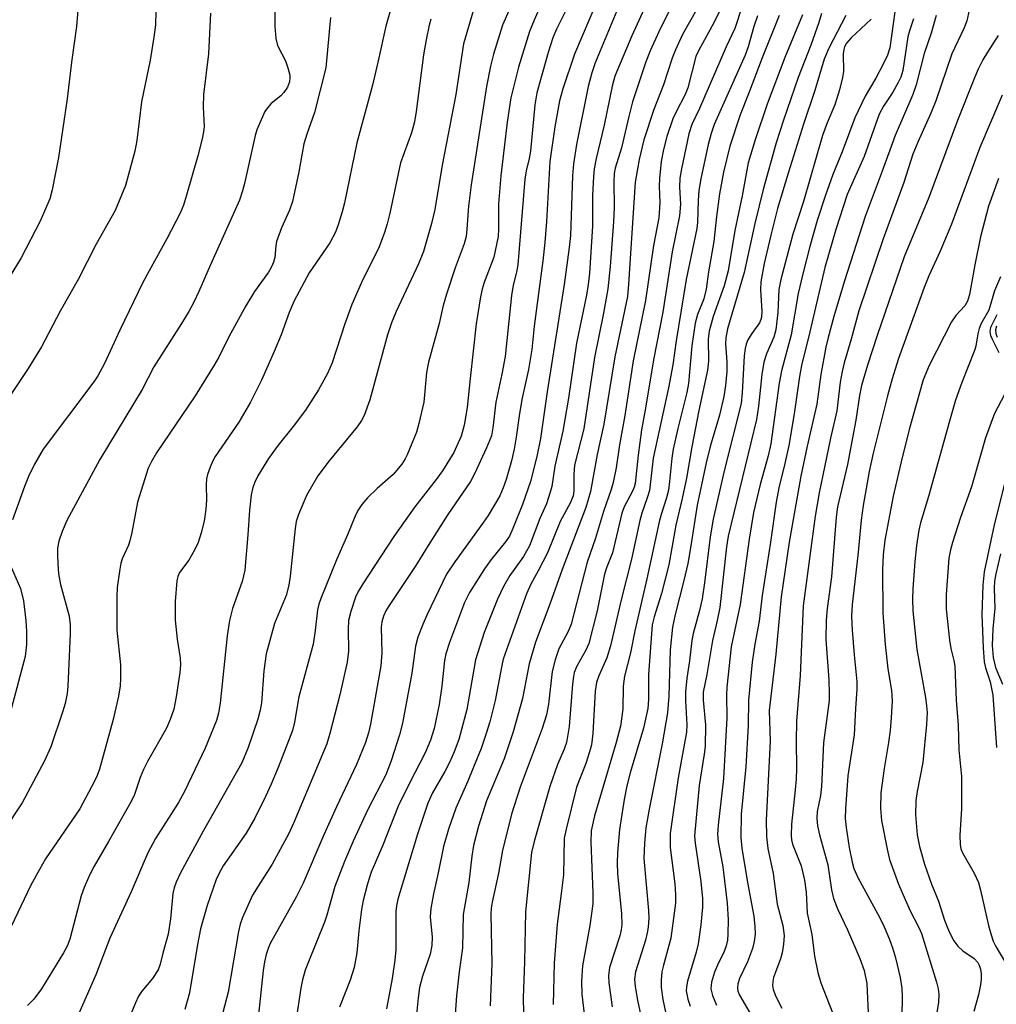
# Model space of a CAD drawing. Units: inches. Extents: x 1327763 to 1333763, y 533446 to 537446.
# Drawn here: x 1328382 to 1328568, y 534346 to 534534 of the extents above; entities that cross this region are included whole.
import ezdxf

# ---------------------------------------------------------------- set-up
doc = ezdxf.new("R2010")
doc.units = ezdxf.units.IN
doc.header["$MEASUREMENT"] = 0
doc.layers.add('Undefined', color=1, linetype='Continuous')

msp = doc.modelspace()

# ---------------------------------------------------------------- linework, layer by layer
at = {"layer": 'Undefined'}
for points, elevation in [([(1328378.5, 534585.5), (1328382.26, 534582), (1328383.81, 534580.3), (1328387.14, 534575.61), (1328389.6, 534571.14), (1328391.12, 534567.17), (1328391.68, 534564.89), (1328392.64, 534558.87), (1328393.77, 534553.88), (1328394.16, 534550.21), (1328394.17, 534547.89), (1328393.64, 534542.21), (1328392.9, 534532.82), (1328391.92, 534526.02), (1328391.07, 534519.04), (1328389.43, 534507.89), (1328388.24, 534501.72), (1328387.77, 534500.01), (1328385.94, 534495.72), (1328382.32, 534488.73), (1328379.52, 534484.15)], 354), ([(1328503.42, 534541.43), (1328498.71, 534531.06), (1328495.5, 534523.34), (1328494.96, 534521.43), (1328493.43, 534514.03), (1328491.91, 534507.7), (1328491.53, 534505.73), (1328491.4, 534504.24), (1328491.25, 534500.65), (1328491.23, 534494.78), (1328490.63, 534485.8), (1328490.42, 534483.65), (1328490.07, 534481.63), (1328488.2, 534472.44), (1328486.63, 534461.97), (1328485.55, 534455.71), (1328484.03, 534449.04), (1328483.45, 534445.15), (1328483.19, 534444.05), (1328482.49, 534441.86), (1328481.21, 534439.03), (1328479.24, 534433.86), (1328478.09, 534431.83), (1328475.5, 534428.19), (1328474.27, 534426.08), (1328473.15, 534423.7), (1328470.55, 534417.34), (1328468.95, 534412.11), (1328467.3, 534402.66), (1328465.73, 534396.9), (1328464.87, 534394.59), (1328463.95, 534392.53), (1328463.08, 534390.83), (1328460.76, 534386.74), (1328459.87, 534384.75), (1328457.9, 534378.87), (1328454.1, 534366.51), (1328453.84, 534365.22), (1328453.75, 534364.11), (1328453.72, 534356.88), (1328453.56, 534354.83), (1328453.05, 534351.36), (1328451.97, 534345.56)], 328), ([(1328507.72, 534539.78), (1328503.85, 534531.8), (1328502.2, 534528.2), (1328501.37, 534526.12), (1328498.87, 534518.5), (1328498.13, 534515.66), (1328496.76, 534509.68), (1328495.55, 534505.85), (1328495.36, 534504.81), (1328495.27, 534503.31), (1328495.34, 534498.33), (1328495.25, 534495.62), (1328494.6, 534487.11), (1328494.13, 534482.85), (1328493.3, 534478.19), (1328491.61, 534469.72), (1328489.6, 534456.14), (1328487.82, 534449.19), (1328487.67, 534447.5), (1328487.7, 534444.35), (1328487.53, 534443.34), (1328487.01, 534442.1), (1328485.09, 534438.46), (1328482.63, 534432.5), (1328480.88, 534429.09), (1328479.45, 534426.56), (1328478.66, 534424.71), (1328474.21, 534412.26), (1328473.92, 534411.03), (1328472.7, 534404.34), (1328471.65, 534400.31), (1328470.96, 534398.04), (1328470.01, 534395.23), (1328469.26, 534393.33), (1328467.46, 534389), (1328465.15, 534383.84), (1328463.78, 534379.85), (1328462.84, 534376.49), (1328461.84, 534371.52), (1328460.92, 534367.51), (1328460.39, 534364.7), (1328460.27, 534363.1), (1328460.67, 534359.26), (1328460.62, 534357.65), (1328460.26, 534355.98), (1328458.83, 534351.83), (1328458.27, 534349.63), (1328458.01, 534347.66), (1328457.05, 534338.16)], 326), ([(1328563.92, 534540.05), (1328562.56, 534533.9), (1328562.07, 534532.61), (1328559.72, 534527.63), (1328556.66, 534518.66), (1328555.69, 534516.31), (1328553.22, 534510.76), (1328552.31, 534508.47), (1328550.55, 534503.1), (1328546.63, 534492.39), (1328541.97, 534478.62), (1328540.51, 534473.22), (1328539.21, 534468.75), (1328538.8, 534467.05), (1328538.44, 534465.05), (1328537.78, 534459.6), (1328536.59, 534454.37), (1328534.44, 534443.93), (1328533.67, 534439.52), (1328531.39, 534422.38), (1328530.79, 534409.14), (1328530.11, 534400.39), (1328530.02, 534396.57), (1328530.09, 534391.39), (1328530.04, 534389.35), (1328529.89, 534387.31), (1328529.18, 534380.8), (1328529.07, 534378.62), (1328529.15, 534377.79), (1328529.34, 534376.98), (1328530.98, 534372.83), (1328531.65, 534370.08), (1328531.97, 534367.84), (1328532.15, 534363.8), (1328533.05, 534359.73), (1328533.55, 534355.64), (1328534.2, 534352.5), (1328534.75, 534350.54), (1328537.05, 534344.69)], 300), ([(1328492.2, 534537.9), (1328487.77, 534527.58), (1328485.6, 534520.94), (1328484.96, 534518.68), (1328484.08, 534513.71), (1328483.11, 534507.08), (1328482.44, 534495.64), (1328482.13, 534491.65), (1328481.76, 534488.19), (1328480.14, 534475.68), (1328479.67, 534471.26), (1328479.01, 534467.46), (1328477.74, 534461.74), (1328477.23, 534458.64), (1328476.68, 534454.55), (1328476.27, 534452.29), (1328475.78, 534450.04), (1328474.8, 534446.48), (1328474.22, 534444.89), (1328473.55, 534443.35), (1328471.32, 534439.61), (1328470.48, 534438.35), (1328464.96, 534430.81), (1328463.43, 534428.42), (1328459.66, 534420.65), (1328458.86, 534418.84), (1328457.95, 534416.42), (1328457.52, 534414.71), (1328456.77, 534409.55), (1328455.03, 534400), (1328454.46, 534397.83), (1328452.87, 534392.88), (1328451.81, 534390.15), (1328448.38, 534383.59), (1328445.58, 534377.52), (1328443.94, 534373.69), (1328442.09, 534368.91), (1328440.59, 534363.46), (1328440.14, 534362.1), (1328437.07, 534354.55), (1328436.48, 534352.95), (1328435.93, 534351.09), (1328435.62, 534349.51), (1328433.31, 534333.94)], 332), ([(1328512.39, 534538.42), (1328508.41, 534531.3), (1328507.02, 534528.38), (1328506.42, 534526.83), (1328504.74, 534521.74), (1328502.92, 534517.02), (1328501.03, 534511.21), (1328500.11, 534507.48), (1328499.36, 534503.13), (1328498.1, 534483.69), (1328497.88, 534481.35), (1328495.47, 534469.88), (1328493.38, 534457.03), (1328492.12, 534451.26), (1328490.82, 534444.17), (1328489.95, 534441.12), (1328485.42, 534429.35), (1328483.09, 534422.72), (1328480.37, 534415.48), (1328479.15, 534411.33), (1328477.91, 534404.72), (1328476.1, 534398.39), (1328474.39, 534393.21), (1328471, 534385.22), (1328469.49, 534380.4), (1328468.53, 534376.7), (1328468.22, 534374.66), (1328467.64, 534369.65), (1328466.58, 534363.53), (1328466.43, 534357.19), (1328465.82, 534352.61), (1328465.31, 534348.06), (1328464.98, 534343.66)], 324), ([(1328486.43, 534536.39), (1328484.36, 534532.34), (1328483.66, 534530.7), (1328482.75, 534527.9), (1328480.6, 534520.21), (1328480.24, 534517.93), (1328479.38, 534509.04), (1328479.15, 534507.68), (1328478.58, 534505.29), (1328478.34, 534503.72), (1328476.97, 534487.39), (1328476.72, 534486.01), (1328476.13, 534483.55), (1328475.79, 534481.57), (1328474.57, 534469.95), (1328473.96, 534466.53), (1328472.78, 534461.22), (1328472.26, 534456.32), (1328471.95, 534454.81), (1328471.02, 534452.53), (1328468.8, 534447.69), (1328468, 534446.13), (1328463.63, 534439.82), (1328460.2, 534434.43), (1328457.55, 534430.06), (1328452.44, 534422.43), (1328451.86, 534421.45), (1328451.38, 534420.41), (1328451.08, 534419.37), (1328450.96, 534418.3), (1328451.09, 534413.46), (1328450.87, 534410.94), (1328448.9, 534399.86), (1328448.53, 534398.19), (1328447.98, 534396.36), (1328446.27, 534392.16), (1328442.44, 534384.05), (1328440.03, 534378.73), (1328436.06, 534369.5), (1328434.83, 534367.01), (1328429.8, 534358.06), (1328429.44, 534357.27), (1328429, 534355.92), (1328428.68, 534354.55), (1328428.45, 534352.86), (1328426.05, 534330.16)], 334), ([(1328495.87, 534535.84), (1328491.75, 534525.9), (1328491.1, 534523.98), (1328490.38, 534521.4), (1328488.18, 534510.33), (1328487.58, 534506.66), (1328487.43, 534504.35), (1328487.02, 534492.97), (1328486.79, 534490.71), (1328485.83, 534483.67), (1328482.58, 534463.19), (1328481.32, 534454.32), (1328480.59, 534450.88), (1328479.42, 534446.08), (1328477.88, 534441.7), (1328476.07, 534437.14), (1328475.39, 534435.66), (1328474.66, 534434.58), (1328471.9, 534431.22), (1328470.63, 534429.48), (1328467.8, 534424.93), (1328466.83, 534423.01), (1328463.96, 534415.39), (1328463.27, 534413.23), (1328463.04, 534411.95), (1328462.53, 534407.1), (1328461.99, 534403.61), (1328461.02, 534399.01), (1328460.38, 534396.79), (1328459.36, 534394.36), (1328456.36, 534388.61), (1328454.19, 534384.19), (1328451.26, 534376.75), (1328449.04, 534371.63), (1328448.33, 534369.42), (1328447.54, 534366.23), (1328447.21, 534364.49), (1328446.66, 534360.47), (1328446.3, 534356.23), (1328445.81, 534353.47), (1328445.04, 534351.03), (1328442.99, 534345.9)], 330), ([(1328515.64, 534536.09), (1328514.05, 534532.97), (1328511.48, 534528.31), (1328510.92, 534527.11), (1328509.42, 534521.17), (1328508.87, 534519.85), (1328507.16, 534516.57), (1328506.56, 534515.24), (1328505.4, 534511.84), (1328504.76, 534509.36), (1328504.32, 534507.13), (1328504.01, 534503.87), (1328503.96, 534502.39), (1328504.07, 534499.21), (1328503.88, 534496.39), (1328502.85, 534491.09), (1328501.34, 534480.61), (1328498.96, 534469.12), (1328497.39, 534458.66), (1328496.36, 534453.09), (1328495.76, 534448.71), (1328495.17, 534445.91), (1328494.78, 534444.56), (1328493.32, 534440.38), (1328491.78, 534435.3), (1328490.23, 534430.74), (1328487.17, 534418.89), (1328486.62, 534417.53), (1328484.83, 534414.22), (1328484.09, 534412.11), (1328483.57, 534409.89), (1328482.84, 534403.64), (1328482.49, 534401.63), (1328481.66, 534399), (1328477.47, 534387.85), (1328475.8, 534382.7), (1328474.08, 534375.74), (1328473.28, 534371.42), (1328472.08, 534365.91), (1328471.9, 534364.76), (1328471.83, 534363.59), (1328472.05, 534354.23), (1328471.72, 534346.16)], 322), ([(1328519.68, 534536.49), (1328518.35, 534532.43), (1328516.7, 534528.94), (1328511.63, 534517.23), (1328510.15, 534514.13), (1328509.58, 534512.39), (1328508.17, 534505.68), (1328507.89, 534503.94), (1328507.82, 534502.22), (1328507.99, 534498.97), (1328507.84, 534496.74), (1328506.42, 534489.86), (1328504.62, 534478.35), (1328502.88, 534469.3), (1328501.35, 534460.05), (1328500.59, 534455.93), (1328499.92, 534451.13), (1328499.38, 534445.73), (1328499.2, 534445.01), (1328498.88, 534444.23), (1328497.26, 534441.25), (1328496.81, 534440.05), (1328495.05, 534432.51), (1328493.9, 534429.67), (1328493.5, 534428.44), (1328492.1, 534421.45), (1328490.53, 534415.21), (1328489.97, 534413.94), (1328488.22, 534410.9), (1328487.76, 534409.7), (1328487.58, 534408.93), (1328487.4, 534407.45), (1328486.8, 534399.41), (1328486.25, 534396.33), (1328485.83, 534395.07), (1328484.55, 534392.17), (1328483.1, 534387.95), (1328480.14, 534377.49), (1328479.63, 534375.37), (1328478.48, 534364.08), (1328478.28, 534354.52), (1328478.02, 534347.7), (1328478.15, 534341.91)], 320), ([(1328531.27, 534535.05), (1328527.88, 534526.92), (1328524.52, 534518.04), (1328522.22, 534511.24), (1328520.93, 534506.82), (1328519.77, 534500.56), (1328518.38, 534493.94), (1328517.12, 534486.29), (1328516.32, 534483.41), (1328514.22, 534477.56), (1328513.47, 534474.75), (1328513.29, 534473.31), (1328513.34, 534469.02), (1328513.15, 534467.31), (1328511.5, 534459.61), (1328510.15, 534452.7), (1328509.12, 534446.75), (1328508.3, 534442.83), (1328507.12, 534437.76), (1328505.78, 534430.22), (1328504.36, 534424.74), (1328502.97, 534420.28), (1328502.63, 534418.78), (1328501.9, 534409.32), (1328501.91, 534404.54), (1328501.76, 534402.83), (1328500.92, 534399.08), (1328498.43, 534390.59), (1328497.79, 534388.08), (1328497.27, 534385.46), (1328496.37, 534379.75), (1328495.98, 534375.38), (1328495.9, 534373.37), (1328496.02, 534371.36), (1328496.78, 534363.67), (1328496.81, 534361.68), (1328496.68, 534360.61), (1328496.41, 534359.48), (1328494.46, 534353.45), (1328494.26, 534351.94), (1328494.36, 534350.51), (1328494.95, 534345.94)], 314), ([(1328534.86, 534535.29), (1328534.4, 534533.63), (1328532.83, 534529.29), (1328530.43, 534523.09), (1328527.62, 534515.01), (1328526.25, 534510.67), (1328523.75, 534501.75), (1328522.2, 534495.3), (1328520.11, 534485.97), (1328516.97, 534475.21), (1328516.65, 534473.47), (1328516.56, 534472.33), (1328516.83, 534468.89), (1328516.82, 534467.09), (1328516.58, 534464.43), (1328516.26, 534462.32), (1328515.44, 534458.74), (1328513.67, 534452.75), (1328512.91, 534449.64), (1328511.19, 534441.6), (1328509.98, 534433.84), (1328509.38, 534430.48), (1328508.64, 534427.21), (1328506.96, 534420.74), (1328506.45, 534418.3), (1328506.06, 534414.01), (1328505.8, 534405.18), (1328505.55, 534402.02), (1328504.5, 534396.06), (1328502, 534383.62), (1328501.42, 534380.07), (1328501.14, 534377.14), (1328501.01, 534374.23), (1328501.92, 534364.29), (1328501.95, 534362.86), (1328501.83, 534361.17), (1328501.67, 534360.06), (1328501.32, 534358.66), (1328499.43, 534352.62), (1328499.25, 534351.26), (1328499.38, 534349.83), (1328499.78, 534347.24), (1328500.69, 534343.03)], 312), ([(1328539.51, 534534.94), (1328536.28, 534528.69), (1328535.41, 534526.59), (1328533.62, 534520.63), (1328531.47, 534514.19), (1328528.58, 534505.08), (1328526.5, 534498.12), (1328525.22, 534493.04), (1328523.95, 534487.64), (1328523.32, 534484.16), (1328523.28, 534482.64), (1328523.52, 534478.51), (1328523.45, 534477.41), (1328523.34, 534476.97), (1328523.04, 534476.35), (1328521.61, 534474.33), (1328520.86, 534473.08), (1328520.52, 534472.29), (1328520.31, 534471.46), (1328520.14, 534470.04), (1328519.78, 534462.99), (1328519.54, 534460.99), (1328516.34, 534448.12), (1328514.22, 534438.9), (1328513.65, 534435.54), (1328512.58, 534426.77), (1328512.13, 534423.76), (1328511.64, 534421.51), (1328510.41, 534417.15), (1328510.14, 534415.77), (1328509.72, 534411.94), (1328509.19, 534408.59), (1328508.94, 534405.98), (1328508.95, 534404.28), (1328509.18, 534399.72), (1328509.12, 534398.32), (1328507.58, 534389.6), (1328506.02, 534379), (1328506.01, 534376.32), (1328506.94, 534369.39), (1328507.06, 534367.36), (1328507.02, 534365.69), (1328506.16, 534359.05), (1328504.75, 534353.93), (1328504.45, 534352.6), (1328504.32, 534351.04), (1328504.34, 534349.66), (1328504.65, 534347.38), (1328505.65, 534342.54)], 310), ([(1328548.83, 534535.62), (1328547.92, 534528.75), (1328547.47, 534527.38), (1328546.59, 534525.55), (1328545.25, 534522.96), (1328543.2, 534519.53), (1328541.23, 534515.42), (1328538.85, 534508.92), (1328537.06, 534504.6), (1328535.56, 534500.48), (1328534.04, 534495.86), (1328532.66, 534490.92), (1328531.31, 534485.7), (1328530.46, 534481.92), (1328529.1, 534474.06), (1328527.24, 534467.19), (1328526.84, 534464.85), (1328525.22, 534453.27), (1328524.72, 534451.02), (1328523.18, 534445.51), (1328521.93, 534440.16), (1328521.11, 534435.1), (1328519.35, 534422.66), (1328517.66, 534414.58), (1328516.81, 534406.91), (1328516.76, 534405.34), (1328516.84, 534401.02), (1328516.2, 534389.49), (1328515.19, 534380.59), (1328515.06, 534378.87), (1328515.18, 534377.44), (1328516.08, 534372.64), (1328516.9, 534365.69), (1328517.12, 534362.53), (1328517.04, 534359.86), (1328516.94, 534358.69), (1328516.69, 534357.58), (1328516.31, 534356.52), (1328515.03, 534353.89), (1328514.48, 534352.56), (1328513.9, 534350.65), (1328513.8, 534349.38), (1328514.1, 534348.09), (1328514.89, 534346.27)], 306), ([(1328556.75, 534534.95), (1328555.79, 534531.55), (1328554.47, 534527.66), (1328552.95, 534521.69), (1328552.29, 534519.88), (1328548.91, 534512.07), (1328546.47, 534505.27), (1328543.19, 534496.59), (1328539.26, 534484.37), (1328537.23, 534477.57), (1328536.12, 534473.55), (1328535.69, 534471.7), (1328534.77, 534466.5), (1328534.02, 534460.85), (1328532.16, 534452.85), (1328530.95, 534447.09), (1328528.72, 534434.55), (1328527.16, 534424.09), (1328526.18, 534413.18), (1328524.93, 534402.43), (1328525.1, 534396.61), (1328524.32, 534381.57), (1328524.4, 534378.42), (1328524.66, 534376.15), (1328525.67, 534371.36), (1328526.45, 534365.53), (1328527.49, 534361.44), (1328527.74, 534359.57), (1328527.66, 534357.91), (1328527.41, 534356.25), (1328527.07, 534355.12), (1328525.76, 534351.55), (1328525.58, 534350.78), (1328525.54, 534350.01), (1328525.66, 534349.24), (1328526.16, 534347.95), (1328527.3, 534345.69)], 302), ([(1328522.68, 534534.86), (1328521.97, 534532.82), (1328520.88, 534528.95), (1328520.33, 534527.38), (1328514.44, 534514.18), (1328513.82, 534512.45), (1328513.27, 534510.37), (1328511.89, 534503.82), (1328511.51, 534501.59), (1328511.34, 534499.67), (1328511.26, 534495.5), (1328511.13, 534494.33), (1328509.09, 534484.62), (1328507.18, 534472.93), (1328506.53, 534468.36), (1328505.74, 534463.97), (1328502.8, 534450.55), (1328502.08, 534444.39), (1328501.67, 534442.96), (1328500.61, 534440.06), (1328500.22, 534438.67), (1328498.64, 534431.3), (1328496.69, 534423.55), (1328494.69, 534414.79), (1328493.93, 534412.49), (1328492.44, 534409.08), (1328492, 534407.79), (1328491.76, 534406.15), (1328491.31, 534398.09), (1328491.04, 534395.92), (1328490.67, 534394.55), (1328489.94, 534392.35), (1328488.18, 534387.82), (1328486.2, 534379.81), (1328485.86, 534378.11), (1328485.67, 534371.13), (1328485.28, 534367.55), (1328484.5, 534361.7), (1328483.95, 534354.25), (1328483.76, 534346.41)], 318), ([(1328526.83, 534534.93), (1328523.55, 534526.86), (1328520.98, 534520.01), (1328519.4, 534516.02), (1328517.43, 534510.02), (1328516.18, 534505.05), (1328515.45, 534500.94), (1328514.85, 534496.62), (1328514.36, 534491.83), (1328513.36, 534486.06), (1328512.89, 534482.76), (1328512.45, 534480.89), (1328511.22, 534477.94), (1328510.8, 534476.3), (1328510.18, 534471.96), (1328509.54, 534464.81), (1328509.19, 534463.06), (1328507.49, 534456.22), (1328506.6, 534452.28), (1328506.35, 534450.53), (1328505.93, 534446.08), (1328505.7, 534444.42), (1328505.35, 534442.98), (1328504.31, 534439.8), (1328503.94, 534438.42), (1328501.6, 534427.57), (1328499.29, 534417.65), (1328498.48, 534413.46), (1328497.33, 534408.97), (1328497.09, 534407.08), (1328497.02, 534402.67), (1328496.54, 534399.43), (1328495.72, 534396.34), (1328491.61, 534382.39), (1328490.98, 534379.52), (1328490.89, 534377.34), (1328491.31, 534367.68), (1328491.29, 534365.6), (1328490.74, 534361.48), (1328489.33, 534353.76), (1328489.14, 534350.87), (1328489.18, 534348.4), (1328489.74, 534343.52)], 316), ([(1328544.36, 534534.22), (1328540.51, 534530.68), (1328539.62, 534529.63), (1328539.27, 534528.97), (1328539.12, 534528.47), (1328539.04, 534527.6), (1328539.1, 534524.28), (1328538.89, 534523.11), (1328538.28, 534520.79), (1328537.43, 534517.92), (1328535.93, 534514.47), (1328535.08, 534512.05), (1328531.42, 534499.47), (1328529.44, 534493.28), (1328527.14, 534484.59), (1328526.76, 534482.67), (1328526.58, 534478.33), (1328526.15, 534475), (1328525.77, 534473.63), (1328524.41, 534470.44), (1328523.91, 534468.85), (1328523.52, 534466.5), (1328522.9, 534460.45), (1328522.48, 534457.93), (1328517.08, 534435.7), (1328516.78, 534433.64), (1328515.47, 534422.09), (1328514.99, 534419.59), (1328514.1, 534415.79), (1328513, 534409.29), (1328512.33, 534405.97), (1328512.33, 534404.41), (1328512.79, 534399.73), (1328512.69, 534395.6), (1328512.54, 534394.13), (1328511.55, 534388.12), (1328510.65, 534378.57), (1328510.78, 534377.14), (1328511.86, 534369.82), (1328512.18, 534366.6), (1328512.19, 534364.94), (1328511.86, 534361.57), (1328511.34, 534357.97), (1328510.96, 534356.4), (1328509.34, 534350.87), (1328509.13, 534349.77), (1328509.11, 534349.01), (1328509.37, 534347.43), (1328509.84, 534346.09)], 308), ([(1328552.42, 534534.27), (1328551.65, 534532.03), (1328551.35, 534530.89), (1328550.39, 534524.44), (1328550, 534523.2), (1328549.49, 534522.14), (1328548.45, 534520.34), (1328546.68, 534517.66), (1328545.9, 534516.1), (1328542.99, 534508.07), (1328539.75, 534500.8), (1328537.59, 534494.13), (1328535.49, 534486.88), (1328532.65, 534474.63), (1328531.06, 534468.24), (1328530.66, 534466.14), (1328529.68, 534458.97), (1328528.65, 534452.94), (1328527.91, 534449.52), (1328526.72, 534444.88), (1328526.21, 534442.15), (1328525.14, 534434.54), (1328523.54, 534424.36), (1328522.99, 534419.47), (1328522.16, 534415.1), (1328521.65, 534411.69), (1328520.96, 534404.39), (1328520.92, 534399.6), (1328520.43, 534391.72), (1328519.54, 534382.68), (1328519.52, 534378.25), (1328519.67, 534376.22), (1328520.75, 534369.65), (1328521.97, 534363.25), (1328522.2, 534361.25), (1328522.22, 534359.83), (1328522.05, 534358.44), (1328521.7, 534357.05), (1328520.75, 534354.52), (1328519.27, 534351.35), (1328518.96, 534350.34), (1328518.87, 534349.57), (1328518.96, 534348.92), (1328519.24, 534348.18), (1328522.1, 534343.3)], 304), ([(1328568.53, 534531.11), (1328566.52, 534527.95), (1328565.66, 534526.46), (1328564.74, 534524.68), (1328564.04, 534523.07), (1328560.78, 534514.89), (1328555.31, 534500.27), (1328550.61, 534488.91), (1328545.46, 534473.93), (1328543.63, 534468.27), (1328542.53, 534464.41), (1328542.13, 534462.51), (1328541.41, 534457.8), (1328539.86, 534449.37), (1328537.94, 534441.28), (1328537.67, 534439.3), (1328536.81, 534427.91), (1328535.94, 534421.92), (1328535.75, 534419.67), (1328535.73, 534415.96), (1328536.25, 534408.32), (1328536.35, 534405.65), (1328536.32, 534404.33), (1328535.27, 534396.28), (1328534.91, 534387.98), (1328534.68, 534386.24), (1328534.03, 534383.2), (1328533.96, 534381.85), (1328534.14, 534380.44), (1328534.48, 534378.76), (1328536.07, 534373.05), (1328536.8, 534368.29), (1328537.19, 534366.61), (1328537.97, 534364.53), (1328539.86, 534360.64), (1328542.19, 534355.19), (1328543.02, 534352.88), (1328543.53, 534350.42), (1328544.1, 534337.78)], 298), ([(1328569.3, 534519.74), (1328565.05, 534509.8), (1328559.65, 534495.16), (1328557.5, 534490.01), (1328555.33, 534485.28), (1328554.42, 534483.11), (1328549.58, 534469.55), (1328548.36, 534465.65), (1328547.47, 534462.41), (1328544.71, 534451.53), (1328543.96, 534448.01), (1328542.83, 534441.51), (1328542.43, 534438.75), (1328541.78, 534432), (1328540.7, 534422.64), (1328540.62, 534420.46), (1328540.71, 534417.73), (1328541.08, 534413.08), (1328541.59, 534407.96), (1328541.64, 534406.53), (1328541.33, 534402.8), (1328541.13, 534397.82), (1328539.92, 534389.97), (1328539.45, 534383.73), (1328539.41, 534381.87), (1328539.57, 534380.13), (1328540.16, 534376.33), (1328540.71, 534373.53), (1328541.03, 534372.32), (1328541.8, 534370.62), (1328546.02, 534362.91), (1328546.83, 534361.21), (1328547.83, 534358.81), (1328548.42, 534357.21), (1328548.97, 534355.28), (1328549.88, 534351.57), (1328550.2, 534349.54), (1328550.27, 534347.79), (1328550.17, 534344.28)], 296), ([(1328568.59, 534503.88), (1328566.74, 534498.56), (1328565.18, 534492.71), (1328564.09, 534487.42), (1328563.08, 534481.74), (1328562.73, 534480.45), (1328562.22, 534479.59), (1328560.47, 534477.76), (1328559.66, 534476.56), (1328555.39, 534468.19), (1328554.27, 534465.46), (1328551.71, 534456.46), (1328550.25, 534450.67), (1328548.53, 534443.31), (1328546.93, 534434.91), (1328546.64, 534432.13), (1328546.5, 534429.25), (1328546.57, 534421.04), (1328547.01, 534415), (1328547.55, 534410.42), (1328548.24, 534406.27), (1328548.33, 534404.32), (1328548.19, 534401.03), (1328547.99, 534398.66), (1328547.67, 534396.33), (1328546.81, 534391.39), (1328546.21, 534386.75), (1328546.15, 534383.79), (1328546.33, 534381.47), (1328547.37, 534376.03), (1328547.87, 534374.06), (1328549.58, 534369.37), (1328550.82, 534366.39), (1328551.77, 534364.26), (1328553.4, 534361.2), (1328553.92, 534359.96), (1328556.78, 534350.67), (1328557.11, 534349.37), (1328557.25, 534348.35), (1328557.15, 534346.76), (1328555.91, 534339.23)], 294), ([(1328568.97, 534485.14), (1328567.87, 534482.47), (1328566.76, 534478.75), (1328565.34, 534476.22), (1328564.92, 534475.24), (1328564.67, 534474.28), (1328564.29, 534471.9), (1328564.06, 534471.1), (1328561.63, 534464.99), (1328560.44, 534461.58), (1328559.26, 534457.61), (1328555.29, 534443.22), (1328553.72, 534438.22), (1328553.42, 534436.84), (1328552.98, 534433.89), (1328552.64, 534430.83), (1328552.29, 534425.67), (1328552.23, 534423.69), (1328552.29, 534421.43), (1328553.06, 534414.05), (1328554.68, 534404.95), (1328554.92, 534403.34), (1328555.01, 534402.08), (1328554.87, 534399.76), (1328554.2, 534392.51), (1328553.11, 534386.98), (1328552.88, 534385.31), (1328552.8, 534382.56), (1328553.12, 534378.77), (1328553.56, 534376.49), (1328554.54, 534373.14), (1328555.85, 534369.33), (1328557.19, 534366.09), (1328558.35, 534362.48), (1328559.24, 534360.26), (1328560.11, 534358.56), (1328560.89, 534357.49), (1328561.85, 534356.64), (1328563.95, 534355.18), (1328564.65, 534354.42), (1328564.93, 534353.92), (1328565.19, 534353.12), (1328565.31, 534352.32), (1328565.34, 534351.24), (1328565.21, 534350.14), (1328564.82, 534348.23), (1328563.93, 534345.05)], 292), ([(1328568.31, 534477.86), (1328567.12, 534475.44), (1328566.98, 534474.69), (1328567.12, 534473.96), (1328567.38, 534473.23), (1328568.67, 534470.7)], 290), ([(1328568.22, 534475.69), (1328568.03, 534475.02), (1328568.09, 534474.31), (1328568.37, 534473.61)], 288), ([(1328569.77, 534462.68), (1328567.83, 534459.09), (1328566.14, 534454.44), (1328563.48, 534445.08), (1328561.37, 534439.25), (1328559.84, 534434.47), (1328559.46, 534433.08), (1328559.18, 534431.5), (1328558.66, 534424.56), (1328558.63, 534421.75), (1328559.26, 534415.88), (1328559.56, 534414.27), (1328560.11, 534411.99), (1328560.27, 534410.89), (1328560.57, 534404.41), (1328560.92, 534399.65), (1328561.07, 534394.94), (1328561.54, 534389.86), (1328561.59, 534383.79), (1328561.26, 534378.63), (1328561.29, 534376.88), (1328561.47, 534376.05), (1328561.76, 534375.29), (1328563.97, 534371.42), (1328564.79, 534369.63), (1328565.2, 534368.21), (1328566.69, 534361.49), (1328567.19, 534359.65), (1328567.62, 534358.47), (1328568.09, 534357.47), (1328569.94, 534354.36)], 290), ([(1328569.88, 534446.16), (1328567.77, 534437.86), (1328565.91, 534428.91), (1328565.64, 534426.35), (1328565.43, 534420.76), (1328565.68, 534414.41), (1328565.88, 534411.75), (1328566.13, 534410.6), (1328567.01, 534407.91), (1328567.54, 534405.4), (1328568.24, 534395.4)], 288), ([(1328568.97, 534432.31), (1328568.09, 534428.49), (1328567.84, 534427.11), (1328567.79, 534425.72), (1328567.9, 534421.97), (1328567.55, 534418.03), (1328567.44, 534414.81), (1328567.61, 534412.54), (1328568.07, 534410.67), (1328569.41, 534407.46)], 286)]:
    msp.add_lwpolyline(points, dxfattribs=dict(at, elevation=elevation))
for points in [[(1328472.05, 534547.95, 340), (1328466.66, 534529.55, 340), (1328465.15, 534519.85, 340), (1328462.59, 534506.41, 340), (1328461.18, 534497.92, 340), (1328460.55, 534495.28, 340), (1328459.04, 534489.95, 340), (1328458.08, 534487.57, 340), (1328453.82, 534478.5, 340), (1328452.91, 534476.36, 340), (1328452.18, 534474.04, 340), (1328448.78, 534461.69, 340), (1328447.72, 534458.69, 340), (1328447.18, 534457.7, 340), (1328446.36, 534456.52, 340), (1328441.06, 534450.04, 340), (1328438.9, 534447.15, 340), (1328436.73, 534443.42, 340), (1328435.16, 534439.79, 340), (1328434.77, 534438.5, 340), (1328434.53, 534437.16, 340), (1328433.6, 534428.04, 340), (1328433.36, 534426.36, 340), (1328432.82, 534424.38, 340), (1328430.6, 534419, 340), (1328429.05, 534413.22, 340), (1328428.55, 534410.03, 340), (1328428.14, 534403.89, 340), (1328427.88, 534402.48, 340), (1328427.43, 534400.78, 340), (1328425.58, 534395.4, 340), (1328424.38, 534392.47, 340), (1328417.01, 534379.47, 340), (1328412.72, 534371.53, 340), (1328411.86, 534369.74, 340), (1328411.5, 534368.66, 340), (1328411.24, 534367.56, 340), (1328410.77, 534362.73, 340), (1328410.37, 534359.81, 340), (1328409.35, 534356.17, 340), (1328408.85, 534354.11, 340), (1328408.45, 534353.02, 340), (1328407.35, 534351.34, 340), (1328405.32, 534348.92, 340), (1328404.72, 534348, 340), (1328404.11, 534346.75, 340), (1328401.71, 534340.9, 340)], [(1328430.71, 534539.63, 348), (1328430.65, 534532.83, 348), (1328430.84, 534530.56, 348), (1328431.19, 534529.22, 348), (1328432.69, 534526.32, 348), (1328433.18, 534524.96, 348), (1328433.51, 534523.57, 348), (1328433.54, 534523.03, 348), (1328433.46, 534522.27, 348), (1328433.08, 534521.25, 348), (1328432.41, 534520.27, 348), (1328431.8, 534519.64, 348), (1328430.01, 534518.15, 348), (1328429.25, 534517.35, 348), (1328428.8, 534516.62, 348), (1328428.06, 534515.04, 348), (1328427.27, 534513.16, 348), (1328426.92, 534512.07, 348), (1328424.89, 534502.88, 348), (1328424.53, 534501.51, 348), (1328423.93, 534499.72, 348), (1328418.35, 534487.27, 348), (1328416.21, 534482.33, 348), (1328415.22, 534480.29, 348), (1328414.28, 534478.52, 348), (1328412.91, 534476.22, 348), (1328407.61, 534467.97, 348), (1328405.37, 534463.64, 348), (1328397.33, 534450.31, 348), (1328391.06, 534438.64, 348), (1328390.16, 534436.58, 348), (1328389.51, 534434.72, 348), (1328389.24, 534433.38, 348), (1328389.22, 534431.94, 348), (1328389.36, 534429.28, 348), (1328389.49, 534428.14, 348), (1328389.81, 534426.47, 348), (1328391.49, 534420.46, 348), (1328391.68, 534418.76, 348), (1328391.67, 534417.03, 348), (1328391.22, 534407.08, 348), (1328391.07, 534405.67, 348), (1328390.7, 534403.75, 348), (1328390.22, 534402.1, 348), (1328387.95, 534395.52, 348), (1328386.77, 534392.82, 348), (1328382.51, 534384.85, 348), (1328379.05, 534379.55, 348)], [(1328482.36, 534539.17, 336), (1328480.08, 534534.04, 336), (1328479.25, 534531.88, 336), (1328477.13, 534525.09, 336), (1328475.69, 534519.21, 336), (1328474.95, 534514.63, 336), (1328473.76, 534504.38, 336), (1328473.32, 534499.03, 336), (1328473.34, 534494.19, 336), (1328473.25, 534492.81, 336), (1328472.4, 534488.89, 336), (1328470.56, 534484.05, 336), (1328470.18, 534482.74, 336), (1328469.87, 534481.29, 336), (1328469.05, 534476.14, 336), (1328467.89, 534465.75, 336), (1328467.35, 534460.23, 336), (1328466.78, 534456.85, 336), (1328466.21, 534454.76, 336), (1328464.77, 534451.65, 336), (1328462.64, 534448.16, 336), (1328461.43, 534446.47, 336), (1328457.38, 534441.25, 336), (1328453.33, 534435.62, 336), (1328447.45, 534426.58, 336), (1328446.57, 534425.1, 336), (1328446.08, 534424.08, 336), (1328445.15, 534421.31, 336), (1328444.73, 534419.63, 336), (1328444.65, 534417.96, 336), (1328444.75, 534413.73, 336), (1328444.49, 534411.66, 336), (1328443.06, 534405.45, 336), (1328441.17, 534398.06, 336), (1328440.57, 534396.08, 336), (1328434.28, 534381.1, 336), (1328433.27, 534378.84, 336), (1328430.19, 534373.14, 336), (1328427.47, 534368.99, 336), (1328426.44, 534367.27, 336), (1328424.49, 534363.01, 336), (1328424.06, 534361.7, 336), (1328423.76, 534360.29, 336), (1328421.79, 534348.74, 336), (1328418.12, 534334.7, 336)], [(1328453.4, 534538.49, 344), (1328451.85, 534532.91, 344), (1328450.39, 534526.28, 344), (1328449.27, 534521.68, 344), (1328446.3, 534510.66, 344), (1328443.95, 534499.24, 344), (1328443.53, 534497.53, 344), (1328442.77, 534495.01, 344), (1328442.23, 534493.66, 344), (1328441.13, 534491.58, 344), (1328437.25, 534485.85, 344), (1328434.36, 534480.56, 344), (1328433.42, 534478.31, 344), (1328431.91, 534474.07, 344), (1328430.58, 534470.87, 344), (1328428.14, 534465.4, 344), (1328426.06, 534461.21, 344), (1328423.84, 534457.4, 344), (1328419.32, 534450.84, 344), (1328418.79, 534449.92, 344), (1328418.32, 534448.86, 344), (1328417.86, 534447.46, 344), (1328417.66, 534446.6, 344), (1328417.6, 534445.45, 344), (1328417.64, 534442.56, 344), (1328417.54, 534440.83, 344), (1328417.19, 534438.54, 344), (1328416.64, 534436.33, 344), (1328416.04, 534434.46, 344), (1328415.45, 534433.14, 344), (1328414.29, 534431.12, 344), (1328412.5, 534428.78, 344), (1328412.18, 534428, 344), (1328412.02, 534427.17, 344), (1328411.69, 534423.2, 344), (1328411.67, 534419.69, 344), (1328412.05, 534416.02, 344), (1328412.64, 534412.44, 344), (1328412.71, 534411.16, 344), (1328412.57, 534409.69, 344), (1328411.89, 534405.02, 344), (1328411.44, 534402.7, 344), (1328410.75, 534400.73, 344), (1328410.04, 534399.08, 344), (1328406.43, 534392.7, 344), (1328405.67, 534391.2, 344), (1328405.03, 534389.69, 344), (1328403.91, 534386.44, 344), (1328403.3, 534385.1, 344), (1328399, 534377.5, 344), (1328396.21, 534372.75, 344), (1328395.33, 534371.06, 344), (1328394.33, 534368.7, 344), (1328393.74, 534367.09, 344), (1328391.59, 534358.88, 344), (1328391.08, 534357.54, 344), (1328390.41, 534356.26, 344), (1328386.21, 534349.38, 344), (1328384.76, 534347.42, 344), (1328383.56, 534346.19, 344)], [(1328476.26, 534538.04, 338), (1328474.06, 534533.09, 338), (1328472.39, 534527.54, 338), (1328471.8, 534525.3, 338), (1328471.03, 534521.38, 338), (1328468.1, 534502.67, 338), (1328467.59, 534498.61, 338), (1328467.29, 534494.22, 338), (1328467.12, 534492.78, 338), (1328466.76, 534491.41, 338), (1328465.03, 534486.83, 338), (1328463.4, 534481.83, 338), (1328462.77, 534479.64, 338), (1328461.98, 534476.24, 338), (1328459.97, 534468.86, 338), (1328459.59, 534466.85, 338), (1328459.05, 534461.25, 338), (1328458.15, 534457.18, 338), (1328457.67, 534455.48, 338), (1328455.92, 534451.16, 338), (1328455.53, 534450.39, 338), (1328454.89, 534449.43, 338), (1328453.22, 534447.45, 338), (1328450.16, 534444.76, 338), (1328448.37, 534442.97, 338), (1328447.27, 534441.71, 338), (1328446.52, 534440.58, 338), (1328445.91, 534439.34, 338), (1328444.53, 534435.94, 338), (1328442.44, 534431.18, 338), (1328439.42, 534423.78, 338), (1328439.04, 534422.73, 338), (1328438.79, 534421.62, 338), (1328438.38, 534417.68, 338), (1328437.96, 534415.08, 338), (1328435.24, 534405.03, 338), (1328434.42, 534400.21, 338), (1328434.02, 534398.66, 338), (1328431.3, 534391.57, 338), (1328429.98, 534388.4, 338), (1328428.93, 534386.05, 338), (1328426.86, 534381.89, 338), (1328425.22, 534379.04, 338), (1328420.84, 534372.84, 338), (1328420.05, 534371.45, 338), (1328419.5, 534370.23, 338), (1328417.79, 534365.3, 338), (1328416.54, 534360.81, 338), (1328415.92, 534357.82, 338), (1328414.41, 534348.6, 338), (1328413.51, 534345.43, 338)], [(1328407.97, 534535.72, 352), (1328407.91, 534533.13, 352), (1328407.61, 534530.79, 352), (1328406.91, 534526.42, 352), (1328405.28, 534518.5, 352), (1328404.36, 534511.1, 352), (1328404.01, 534509.07, 352), (1328402.24, 534502.5, 352), (1328400.27, 534497.75, 352), (1328396.59, 534491.34, 352), (1328393.17, 534484.6, 352), (1328389.79, 534478.58, 352), (1328386.19, 534471.8, 352), (1328383.65, 534467.67, 352), (1328379.98, 534462.11, 352)], [(1328418.39, 534535.37, 350), (1328418.04, 534527.62, 350), (1328417.07, 534519.85, 350), (1328417.02, 534517.48, 350), (1328417.2, 534513.8, 350), (1328417.09, 534512.78, 350), (1328416.8, 534511.41, 350), (1328415.98, 534508.16, 350), (1328413.85, 534500.7, 350), (1328413.24, 534498.78, 350), (1328412.63, 534497.27, 350), (1328410.11, 534492.34, 350), (1328406.7, 534486.29, 350), (1328405.53, 534484.01, 350), (1328401.16, 534474.94, 350), (1328398.23, 534468.59, 350), (1328396.94, 534466.27, 350), (1328396.17, 534465.1, 350), (1328386.54, 534452.27, 350), (1328384.84, 534449.38, 350), (1328383.72, 534447.03, 350), (1328382.93, 534445.16, 350), (1328380.7, 534438.77, 350)], [(1328441.27, 534534.56, 346), (1328440.42, 534524.97, 346), (1328438.27, 534516.45, 346), (1328436.8, 534512.33, 346), (1328436.23, 534510.47, 346), (1328435.24, 534505.15, 346), (1328434.03, 534499.48, 346), (1328433.47, 534497.82, 346), (1328431.97, 534494.45, 346), (1328431.02, 534491.83, 346), (1328430.85, 534491.02, 346), (1328430.67, 534488.83, 346), (1328430.45, 534487.93, 346), (1328430.05, 534486.99, 346), (1328429.48, 534486, 346), (1328426.81, 534482.31, 346), (1328425.15, 534479.58, 346), (1328421.94, 534473.67, 346), (1328420.02, 534469.78, 346), (1328419.14, 534468.26, 346), (1328415.52, 534462.45, 346), (1328408.15, 534451.58, 346), (1328407.16, 534449.91, 346), (1328406.56, 534448.64, 346), (1328404.49, 534442.16, 346), (1328403.42, 534436.36, 346), (1328403.06, 534434.77, 346), (1328402.77, 534433.96, 346), (1328401.57, 534431.37, 346), (1328401.33, 534430.53, 346), (1328401.11, 534429.38, 346), (1328400.61, 534425.87, 346), (1328400.53, 534424.13, 346), (1328400.59, 534417.75, 346), (1328401.26, 534411.13, 346), (1328401.27, 534408.53, 346), (1328401.19, 534407.12, 346), (1328400.9, 534405.2, 346), (1328399.89, 534400.73, 346), (1328397.23, 534391.25, 346), (1328396.81, 534390.04, 346), (1328396.32, 534388.98, 346), (1328393.5, 534383.72, 346), (1328386.98, 534374.15, 346), (1328385.79, 534372.16, 346), (1328384.17, 534369.12, 346), (1328379.77, 534359.91, 346)], [(1328460.42, 534534.21, 342), (1328460.11, 534533.1, 342), (1328459.5, 534530.29, 342), (1328459.01, 534527.45, 342), (1328457.61, 534516.65, 342), (1328457.27, 534514.67, 342), (1328456.72, 534512.55, 342), (1328454.66, 534506.85, 342), (1328452.59, 534497.28, 342), (1328452.1, 534495.25, 342), (1328451.58, 534493.56, 342), (1328450.56, 534490.82, 342), (1328447.22, 534484.05, 342), (1328445.37, 534479.81, 342), (1328444.03, 534476.16, 342), (1328441.6, 534468.73, 342), (1328440.73, 534466.7, 342), (1328438.99, 534463.56, 342), (1328436.5, 534459.72, 342), (1328434.15, 534456.56, 342), (1328431.29, 534453, 342), (1328429.5, 534450.51, 342), (1328427.46, 534447.16, 342), (1328426.84, 534445.96, 342), (1328426.46, 534444.94, 342), (1328426.18, 534443.53, 342), (1328425.84, 534440.61, 342), (1328425.55, 534435.95, 342), (1328424.96, 534429.19, 342), (1328424.46, 534427.03, 342), (1328422.58, 534421.91, 342), (1328422.01, 534419.6, 342), (1328421.61, 534416.65, 342), (1328420.24, 534403.87, 342), (1328419.92, 534401.91, 342), (1328419.54, 534400.52, 342), (1328417.41, 534395.29, 342), (1328413.48, 534386.98, 342), (1328412.29, 534384.89, 342), (1328407.95, 534378.02, 342), (1328406.48, 534375.31, 342), (1328403.29, 534367.86, 342), (1328399.24, 534359.02, 342), (1328396.58, 534352.07, 342), (1328392.2, 534342.08, 342)], [(1328379.97, 534430.78, 350), (1328382.17, 534425.68, 350), (1328382.74, 534423.36, 350), (1328383.23, 534419.59, 350), (1328383.35, 534417.52, 350), (1328383.36, 534415.04, 350), (1328383.08, 534412.72, 350), (1328380.24, 534402.01, 350)]]:
    msp.add_polyline3d(points, dxfattribs=at)

doc.saveas('drawing.dxf')
